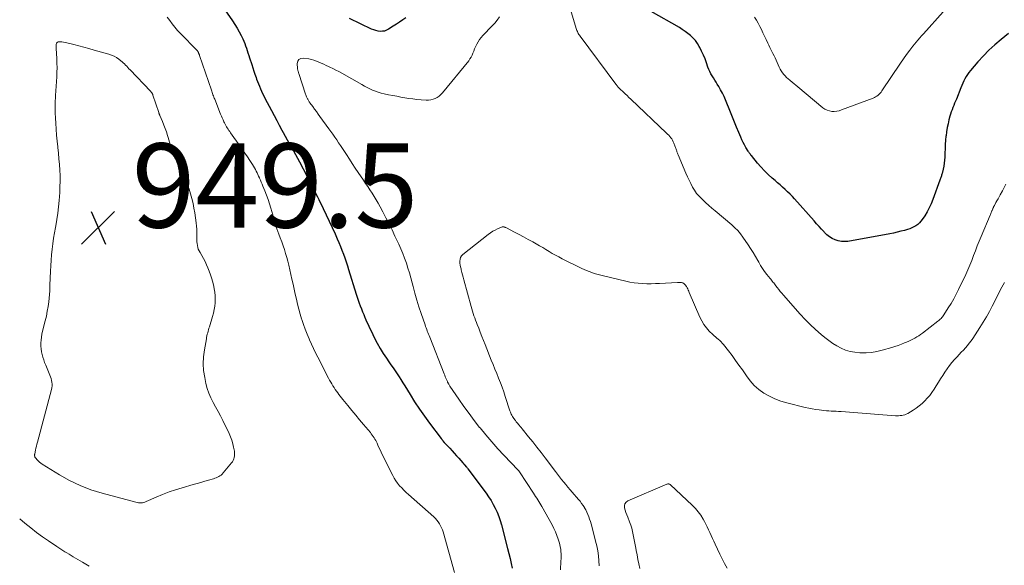
# Model space of a CAD drawing. Units: feet. Extents: x 1925000 to 1930023, y 555000 to 560000.
# Drawn here: x 1925000 to 1925234, y 557823 to 557953 of the extents above; entities that cross this region are included whole.
import ezdxf

# ---------------------------------------------------------------- set-up
doc = ezdxf.new("R2010")
doc.units = ezdxf.units.FT
doc.header["$LTSCALE"] = 100
doc.header["$MEASUREMENT"] = 0
for name, color, linetype, lineweight in [('CONTOUR INDEX', 32, 'Continuous', 25), ('CONTOUR INTERMEDIATE', 40, 'Continuous', 15), ('SPOT ELEVATION', 7, 'Continuous', 15)]:
    doc.layers.add(name, color=color, linetype=linetype, lineweight=lineweight)
doc.styles.add('slant', font='romans.shx', dxfattribs={"oblique": 14.999978})

# ---------------------------------------------------------------- blocks, each defined once
blk = doc.blocks.new('SPOT')
at = {"layer": 'SPOT ELEVATION', "lineweight": 25}
for p, q in [((-3.95, -3.95), (3.86, 3.85)), ((-1.67, 3.81), (1.74, -3.97))]:
    blk.add_line(p, q, dxfattribs=at)

msp = doc.modelspace()

# ---------------------------------------------------------------- linework, layer by layer
at = {"layer": 'CONTOUR INDEX', "elevation": 940, "flags": 128}
for points in [[(1925048.83, 557954.96), (1925050.63, 557952.31), (1925051.18, 557951.46), (1925051.71, 557950.59), (1925052.21, 557949.71), (1925052.68, 557948.81), (1925053.05, 557948.07), (1925053.31, 557947.53), (1925053.54, 557946.97), (1925053.75, 557946.41), (1925053.93, 557945.84), (1925054.11, 557945.26), (1925054.29, 557944.69), (1925054.47, 557944.12), (1925054.65, 557943.54), (1925055.18, 557941.93), (1925055.44, 557941.16), (1925055.7, 557940.39), (1925055.96, 557939.63), (1925056.23, 557938.86), (1925056.36, 557938.5), (1925056.57, 557937.92), (1925056.79, 557937.34), (1925057.02, 557936.77), (1925057.26, 557936.2), (1925057.51, 557935.64), (1925057.77, 557935.08), (1925058.05, 557934.52), (1925058.33, 557933.97), (1925059.9, 557930.99), (1925060.51, 557929.82), (1925061.13, 557928.67), (1925061.75, 557927.51), (1925062.37, 557926.35), (1925062.66, 557925.81), (1925063.15, 557924.93), (1925063.63, 557924.05), (1925064.12, 557923.17), (1925064.62, 557922.29), (1925065.12, 557921.42), (1925065.61, 557920.54), (1925066.09, 557919.65), (1925066.57, 557918.77), (1925068.41, 557915.33), (1925068.77, 557914.65), (1925069.12, 557913.96), (1925069.46, 557913.27), (1925069.81, 557912.58), (1925070.14, 557911.89), (1925070.48, 557911.2), (1925070.82, 557910.51), (1925071.15, 557909.81), (1925072.19, 557907.69), (1925072.91, 557906.21), (1925073.62, 557904.72), (1925074.31, 557903.22), (1925075, 557901.72), (1925075.55, 557900.48), (1925075.94, 557899.59), (1925076.31, 557898.69), (1925076.66, 557897.79), (1925077, 557896.87), (1925077.32, 557895.95), (1925077.63, 557895.03), (1925077.94, 557894.1), (1925078.23, 557893.17), (1925080.05, 557887.33), (1925080.27, 557886.62), (1925080.51, 557885.93), (1925080.76, 557885.23), (1925081.02, 557884.54), (1925081.29, 557883.85), (1925081.56, 557883.17), (1925081.84, 557882.49), (1925082.13, 557881.8), (1925082.2, 557881.63), (1925082.53, 557880.87), (1925082.87, 557880.12), (1925083.22, 557879.36), (1925083.57, 557878.61), (1925084.4, 557876.89), (1925085.04, 557875.66), (1925085.71, 557874.44), (1925086.44, 557873.26), (1925087.21, 557872.11), (1925087.83, 557871.21), (1925088.31, 557870.52), (1925088.8, 557869.82), (1925089.28, 557869.12), (1925089.75, 557868.42), (1925090.23, 557867.72), (1925090.69, 557867.01), (1925091.14, 557866.29), (1925091.58, 557865.57), (1925092.85, 557863.48), (1925093.94, 557861.73), (1925095.08, 557860), (1925096.26, 557858.32), (1925097.49, 557856.65), (1925100.26, 557853.02), (1925100.31, 557852.95), (1925100.36, 557852.89), (1925100.41, 557852.83), (1925100.45, 557852.76), (1925100.5, 557852.69), (1925100.54, 557852.63), (1925100.58, 557852.57), (1925100.62, 557852.51), (1925100.66, 557852.45), (1925100.71, 557852.39), (1925100.75, 557852.33), (1925100.8, 557852.28), (1925100.82, 557852.26), (1925100.88, 557852.2), (1925100.93, 557852.14), (1925100.99, 557852.07), (1925101.05, 557852.01), (1925102.28, 557850.7), (1925102.83, 557850.11), (1925103.37, 557849.52), (1925103.91, 557848.92), (1925104.45, 557848.32), (1925105.4, 557847.24), (1925105.46, 557847.18), (1925105.52, 557847.11), (1925105.58, 557847.05), (1925105.64, 557846.98), (1925105.68, 557846.93), (1925105.72, 557846.89), (1925105.75, 557846.84), (1925105.79, 557846.8), (1925105.83, 557846.76), (1925105.86, 557846.72), (1925105.9, 557846.67), (1925105.94, 557846.63), (1925105.97, 557846.59), (1925106.14, 557846.39), (1925106.25, 557846.25), (1925106.37, 557846.11), (1925106.48, 557845.96), (1925106.59, 557845.82), (1925110.93, 557840), (1925111.54, 557839.14), (1925112.11, 557838.26), (1925112.63, 557837.36), (1925113.12, 557836.43), (1925113.56, 557835.48), (1925113.95, 557834.51), (1925114.29, 557833.52), (1925114.58, 557832.52), (1925116.07, 557826.86), (1925116.36, 557825.69), (1925116.65, 557824.51), (1925116.91, 557823.33), (1925117.15, 557822.15)], [(1925235.22, 557949.31), (1925233.43, 557947.89), (1925231.97, 557946.66), (1925230.55, 557945.38), (1925229.22, 557944.03), (1925227.93, 557942.62), (1925226.15, 557940.55), (1925225.78, 557940.08), (1925225.44, 557939.6), (1925225.13, 557939.09), (1925224.84, 557938.56), (1925224.58, 557938.03), (1925224.33, 557937.48), (1925224.1, 557936.93), (1925223.87, 557936.38), (1925222.8, 557933.73), (1925222.59, 557933.22), (1925222.39, 557932.72), (1925222.18, 557932.21), (1925221.97, 557931.71), (1925221.77, 557931.2), (1925221.59, 557930.69), (1925221.42, 557930.17), (1925221.27, 557929.65), (1925221.04, 557928.82), (1925220.81, 557927.88), (1925220.61, 557926.93), (1925220.46, 557925.97), (1925220.34, 557925), (1925220.33, 557924.94), (1925220.25, 557923.94), (1925220.17, 557922.93), (1925220.12, 557921.93), (1925220.07, 557920.92), (1925220.03, 557919.89), (1925219.99, 557919.18), (1925219.91, 557918.46), (1925219.79, 557917.76), (1925219.64, 557917.06), (1925219.4, 557916.07), (1925219.35, 557915.86), (1925219.29, 557915.66), (1925219.23, 557915.46), (1925219.17, 557915.26), (1925219.1, 557915.06), (1925219.03, 557914.87), (1925218.96, 557914.67), (1925218.89, 557914.47), (1925217.21, 557909.83), (1925216.8, 557908.83), (1925216.36, 557907.86), (1925215.84, 557906.92), (1925215.29, 557906), (1925214.7, 557905.12), (1925214.38, 557904.69), (1925214.02, 557904.28), (1925213.61, 557903.93), (1925213.18, 557903.61), (1925212.7, 557903.33), (1925212.22, 557903.09), (1925211.71, 557902.89), (1925211.2, 557902.71), (1925210.5, 557902.51), (1925209.62, 557902.28), (1925208.74, 557902.06), (1925207.85, 557901.87), (1925206.95, 557901.69), (1925196.97, 557899.9), (1925196.2, 557899.83), (1925195.44, 557899.85), (1925194.7, 557900), (1925193.97, 557900.24), (1925193.27, 557900.59), (1925192.62, 557901), (1925192.01, 557901.48), (1925191.45, 557902.02), (1925191.32, 557902.15), (1925190.73, 557902.8), (1925190.14, 557903.45), (1925189.55, 557904.1), (1925188.96, 557904.76), (1925184.33, 557909.97), (1925183.79, 557910.56), (1925183.24, 557911.14), (1925182.66, 557911.7), (1925182.07, 557912.24), (1925181.47, 557912.78), (1925180.87, 557913.31), (1925180.27, 557913.84), (1925179.66, 557914.37), (1925178.98, 557914.95), (1925178.05, 557915.79), (1925177.15, 557916.66), (1925176.3, 557917.58), (1925175.48, 557918.52), (1925174.03, 557920.29), (1925173.93, 557920.42), (1925173.83, 557920.55), (1925173.73, 557920.68), (1925173.64, 557920.81), (1925173.54, 557920.95), (1925173.46, 557921.09), (1925173.37, 557921.22), (1925173.28, 557921.36), (1925172.75, 557922.25), (1925172.41, 557922.84), (1925172.09, 557923.44), (1925171.8, 557924.05), (1925171.52, 557924.67), (1925171.03, 557925.81), (1925170.52, 557927.01), (1925170.02, 557928.21), (1925169.53, 557929.42), (1925169.05, 557930.62), (1925167.89, 557933.52), (1925167.54, 557934.35), (1925167.16, 557935.16), (1925166.73, 557935.95), (1925166.27, 557936.72), (1925165.93, 557937.27), (1925165.63, 557937.76), (1925165.32, 557938.25), (1925165.02, 557938.74), (1925164.72, 557939.24), (1925164.43, 557939.74), (1925164.17, 557940.25), (1925163.93, 557940.78), (1925163.72, 557941.32), (1925163.36, 557942.35), (1925163.01, 557943.27), (1925162.63, 557944.19), (1925162.21, 557945.08), (1925161.76, 557945.97), (1925161.61, 557946.26), (1925161.19, 557946.96), (1925160.71, 557947.63), (1925160.17, 557948.24), (1925159.59, 557948.81), (1925158.95, 557949.33), (1925158.29, 557949.83), (1925157.61, 557950.29), (1925156.91, 557950.72), (1925150.24, 557954.52)], [(1925091.84, 557953.04), (1925091.1, 557952.54), (1925090.35, 557952.05), (1925089.61, 557951.56), (1925088.86, 557951.07), (1925087.71, 557950.33), (1925087.25, 557950.09), (1925086.77, 557949.91), (1925086.27, 557949.84), (1925085.75, 557949.82), (1925085.23, 557949.89), (1925084.71, 557950), (1925084.21, 557950.16), (1925083.72, 557950.36), (1925078.46, 557952.85)]]:
    msp.add_lwpolyline(points, dxfattribs=at)
at = {"layer": 'CONTOUR INTERMEDIATE', "flags": 128}
for points, elevation in [([(1925234.55, 557913.52), (1925234.16, 557912.72), (1925233.74, 557911.93), (1925233.19, 557910.92), (1925232.95, 557910.47), (1925232.71, 557910.02), (1925232.46, 557909.57), (1925232.22, 557909.12), (1925231.85, 557908.45), (1925231.79, 557908.33), (1925231.73, 557908.22), (1925231.67, 557908.1), (1925231.61, 557907.98), (1925231.6, 557907.94), (1925231.55, 557907.84), (1925231.5, 557907.74), (1925231.46, 557907.64), (1925231.42, 557907.54), (1925231.38, 557907.44), (1925231.33, 557907.34), (1925231.29, 557907.24), (1925231.25, 557907.14), (1925231.16, 557906.93), (1925231.07, 557906.72), (1925230.98, 557906.51), (1925230.89, 557906.3), (1925230.8, 557906.09), (1925228.66, 557901.06), (1925228.19, 557899.93), (1925227.74, 557898.8), (1925227.32, 557897.66), (1925226.91, 557896.51), (1925226.49, 557895.36), (1925226.04, 557894.22), (1925225.56, 557893.1), (1925225.05, 557892), (1925223.33, 557888.42), (1925222.77, 557887.3), (1925222.18, 557886.2), (1925221.54, 557885.12), (1925220.87, 557884.06), (1925219.78, 557882.39), (1925219.63, 557882.18), (1925219.48, 557881.97), (1925219.32, 557881.78), (1925219.16, 557881.58), (1925218.98, 557881.4), (1925218.8, 557881.22), (1925218.61, 557881.05), (1925218.41, 557880.89), (1925214.72, 557878.07), (1925214.28, 557877.75), (1925213.84, 557877.45), (1925213.38, 557877.16), (1925212.92, 557876.88), (1925212.44, 557876.62), (1925211.96, 557876.38), (1925211.47, 557876.15), (1925210.97, 557875.94), (1925210.47, 557875.74), (1925209.72, 557875.45), (1925208.96, 557875.17), (1925208.19, 557874.92), (1925207.41, 557874.68), (1925205.13, 557874.01), (1925203.88, 557873.71), (1925202.62, 557873.5), (1925201.35, 557873.4), (1925200.07, 557873.38), (1925199.81, 557873.39), (1925198.66, 557873.51), (1925197.54, 557873.71), (1925196.45, 557874.06), (1925195.39, 557874.5), (1925194.37, 557875.04), (1925193.38, 557875.64), (1925192.43, 557876.31), (1925191.52, 557877.02), (1925190.64, 557877.77), (1925189.33, 557878.92), (1925188.06, 557880.11), (1925186.84, 557881.34), (1925185.66, 557882.62), (1925181.65, 557887.11), (1925181.28, 557887.54), (1925180.91, 557887.98), (1925180.56, 557888.43), (1925180.21, 557888.89), (1925179.86, 557889.36), (1925179.7, 557889.58), (1925179.53, 557889.8), (1925179.35, 557890.02), (1925179.17, 557890.23), (1925179, 557890.44), (1925178.82, 557890.66), (1925178.64, 557890.87), (1925178.47, 557891.09), (1925177.73, 557892.03), (1925177.2, 557892.73), (1925176.7, 557893.45), (1925176.24, 557894.19), (1925175.8, 557894.94), (1925175.57, 557895.34), (1925175.03, 557896.3), (1925174.46, 557897.25), (1925173.87, 557898.18), (1925173.25, 557899.1), (1925172, 557900.93), (1925171.42, 557901.71), (1925170.79, 557902.46), (1925170.11, 557903.15), (1925169.39, 557903.81), (1925165.44, 557907.13), (1925164.67, 557907.79), (1925163.9, 557908.46), (1925163.14, 557909.14), (1925162.39, 557909.83), (1925162.23, 557909.98), (1925161.6, 557910.63), (1925161.02, 557911.31), (1925160.51, 557912.04), (1925160.04, 557912.81), (1925159.62, 557913.62), (1925159.22, 557914.43), (1925158.84, 557915.25), (1925158.47, 557916.08), (1925156.62, 557920.47), (1925156.54, 557920.66), (1925156.47, 557920.84), (1925156.4, 557921.03), (1925156.33, 557921.22), (1925156.27, 557921.41), (1925156.2, 557921.6), (1925156.14, 557921.79), (1925156.07, 557921.98), (1925155.61, 557923.25), (1925155.47, 557923.6), (1925155.3, 557923.93), (1925155.1, 557924.25), (1925154.88, 557924.55), (1925154.64, 557924.84), (1925154.38, 557925.12), (1925154.12, 557925.39), (1925153.85, 557925.65), (1925145.4, 557933.67), (1925144.93, 557934.12), (1925144.46, 557934.56), (1925143.99, 557935.01), (1925143.52, 557935.46), (1925142.86, 557936.08), (1925142.71, 557936.22), (1925142.58, 557936.35), (1925142.44, 557936.5), (1925142.31, 557936.64), (1925142.18, 557936.79), (1925142.05, 557936.93), (1925141.93, 557937.09), (1925141.81, 557937.24), (1925133.29, 557948.69), (1925133.14, 557948.9), (1925133, 557949.12), (1925132.87, 557949.35), (1925132.75, 557949.58), (1925132.65, 557949.81), (1925132.55, 557950.05), (1925132.46, 557950.3), (1925132.38, 557950.54), (1925130.27, 557957.5)], 936), ([(1925219.66, 557954.47), (1925214.96, 557949.27), (1925214.52, 557948.77), (1925214.08, 557948.27), (1925213.64, 557947.75), (1925213.22, 557947.24), (1925212.48, 557946.32), (1925211.7, 557945.34), (1925210.94, 557944.34), (1925210.21, 557943.32), (1925209.5, 557942.28), (1925205.1, 557935.68), (1925204.89, 557935.39), (1925204.67, 557935.12), (1925204.42, 557934.87), (1925204.17, 557934.64), (1925203.89, 557934.42), (1925203.6, 557934.23), (1925203.29, 557934.07), (1925202.97, 557933.93), (1925195.51, 557931.13), (1925194.94, 557930.95), (1925194.36, 557930.83), (1925193.77, 557930.79), (1925193.17, 557930.8), (1925192.59, 557930.9), (1925192.04, 557931.07), (1925191.53, 557931.34), (1925191.04, 557931.67), (1925185.08, 557936.63), (1925184.63, 557937), (1925184.18, 557937.37), (1925183.74, 557937.74), (1925183.29, 557938.11), (1925183.17, 557938.2), (1925182.79, 557938.53), (1925182.42, 557938.87), (1925182.08, 557939.23), (1925181.74, 557939.61), (1925181.44, 557940), (1925181.16, 557940.41), (1925180.91, 557940.84), (1925180.68, 557941.29), (1925179.9, 557943.01), (1925179.67, 557943.52), (1925179.43, 557944.02), (1925179.18, 557944.53), (1925178.92, 557945.03), (1925178.66, 557945.52), (1925178.41, 557946.03), (1925178.17, 557946.53), (1925177.93, 557947.04), (1925177.52, 557947.92), (1925177.16, 557948.7), (1925176.8, 557949.47), (1925176.43, 557950.24), (1925176.05, 557951), (1925175.65, 557951.75), (1925175.22, 557952.48), (1925174.75, 557953.18)], 944), ([(1925035.1, 557953.2), (1925035.68, 557952.39), (1925036.28, 557951.59), (1925036.9, 557950.81), (1925037.56, 557950.06), (1925038.24, 557949.34), (1925042.15, 557945.34), (1925042.19, 557945.3), (1925042.23, 557945.26), (1925042.26, 557945.22), (1925042.3, 557945.18), (1925042.33, 557945.13), (1925042.36, 557945.09), (1925042.39, 557945.04), (1925042.42, 557944.99), (1925042.48, 557944.87), (1925042.53, 557944.78), (1925042.57, 557944.68), (1925042.61, 557944.59), (1925042.65, 557944.49), (1925042.68, 557944.4), (1925042.72, 557944.3), (1925042.75, 557944.21), (1925042.79, 557944.11), (1925045.6, 557935.85), (1925045.69, 557935.58), (1925045.78, 557935.3), (1925045.88, 557935.03), (1925045.98, 557934.76), (1925046.07, 557934.48), (1925046.17, 557934.21), (1925046.28, 557933.94), (1925046.38, 557933.67), (1925047.78, 557930.14), (1925047.97, 557929.68), (1925048.16, 557929.23), (1925048.36, 557928.78), (1925048.58, 557928.34), (1925048.7, 557928.08), (1925048.86, 557927.77), (1925049.03, 557927.46), (1925049.2, 557927.16), (1925049.38, 557926.86), (1925049.57, 557926.56), (1925049.76, 557926.27), (1925049.96, 557925.98), (1925050.16, 557925.7), (1925052.36, 557922.6), (1925052.97, 557921.75), (1925053.56, 557920.89), (1925054.15, 557920.02), (1925054.73, 557919.15), (1925055.39, 557918.14), (1925055.63, 557917.77), (1925055.85, 557917.39), (1925056.06, 557917.01), (1925056.26, 557916.62), (1925056.46, 557916.22), (1925056.65, 557915.83), (1925056.83, 557915.43), (1925057.01, 557915.03), (1925057.07, 557914.89), (1925057.27, 557914.42), (1925057.47, 557913.94), (1925057.67, 557913.47), (1925057.87, 557913), (1925058.3, 557911.92), (1925058.7, 557910.9), (1925059.07, 557909.88), (1925059.41, 557908.84), (1925059.73, 557907.8), (1925060.19, 557906.19), (1925060.31, 557905.77), (1925060.42, 557905.36), (1925060.54, 557904.95), (1925060.65, 557904.53), (1925060.76, 557904.12), (1925060.88, 557903.71), (1925061.02, 557903.3), (1925061.17, 557902.9), (1925061.65, 557901.62), (1925061.98, 557900.71), (1925062.32, 557899.79), (1925062.64, 557898.87), (1925062.96, 557897.95), (1925063.25, 557897.03), (1925063.53, 557896.09), (1925063.78, 557895.15), (1925064.02, 557894.21), (1925064.77, 557890.92), (1925065.04, 557889.73), (1925065.3, 557888.55), (1925065.56, 557887.35), (1925065.81, 557886.16), (1925066.08, 557884.98), (1925066.37, 557883.79), (1925066.7, 557882.62), (1925067.05, 557881.46), (1925067.09, 557881.34), (1925067.48, 557880.16), (1925067.9, 557878.98), (1925068.36, 557877.83), (1925068.84, 557876.68), (1925068.91, 557876.51), (1925069.38, 557875.46), (1925069.87, 557874.41), (1925070.38, 557873.37), (1925070.9, 557872.34), (1925073.48, 557867.36), (1925073.72, 557866.9), (1925073.97, 557866.45), (1925074.23, 557866), (1925074.5, 557865.56), (1925074.51, 557865.55), (1925074.78, 557865.12), (1925075.06, 557864.7), (1925075.35, 557864.28), (1925075.65, 557863.87), (1925075.95, 557863.47), (1925076.26, 557863.07), (1925076.58, 557862.67), (1925076.9, 557862.28), (1925078.09, 557860.83), (1925079.01, 557859.71), (1925079.94, 557858.6), (1925080.86, 557857.49), (1925081.78, 557856.37), (1925083.41, 557854.42), (1925083.64, 557854.12), (1925083.87, 557853.83), (1925084.08, 557853.52), (1925084.29, 557853.21), (1925084.49, 557852.89), (1925084.68, 557852.57), (1925084.85, 557852.24), (1925085.01, 557851.9), (1925085.2, 557851.46), (1925085.45, 557850.91), (1925085.71, 557850.35), (1925085.98, 557849.8), (1925086.24, 557849.25), (1925088.72, 557844.24), (1925089.08, 557843.59), (1925089.46, 557842.96), (1925089.9, 557842.37), (1925090.36, 557841.8), (1925090.86, 557841.25), (1925091.37, 557840.72), (1925091.91, 557840.2), (1925092.45, 557839.7), (1925098.49, 557834.4), (1925098.88, 557834.02), (1925099.24, 557833.63), (1925099.57, 557833.2), (1925099.87, 557832.76), (1925100.13, 557832.28), (1925100.37, 557831.8), (1925100.56, 557831.3), (1925100.73, 557830.79), (1925103.44, 557821.19)], 944), ([(1925114.11, 557953.28), (1925113.6, 557952.53), (1925113.02, 557951.81), (1925112.41, 557951.13), (1925110.16, 557948.82), (1925109.74, 557948.35), (1925109.36, 557947.86), (1925109.02, 557947.34), (1925108.71, 557946.79), (1925108.62, 557946.6), (1925108.39, 557946.13), (1925108.18, 557945.65), (1925107.99, 557945.15), (1925107.81, 557944.66), (1925107.61, 557944.17), (1925107.38, 557943.7), (1925107.11, 557943.26), (1925106.8, 557942.84), (1925100.59, 557935.22), (1925100.21, 557934.81), (1925099.8, 557934.44), (1925099.34, 557934.13), (1925098.85, 557933.86), (1925098.32, 557933.67), (1925097.79, 557933.53), (1925097.24, 557933.47), (1925096.68, 557933.47), (1925095.46, 557933.57), (1925094.49, 557933.65), (1925093.52, 557933.76), (1925092.56, 557933.9), (1925091.59, 557934.05), (1925090.63, 557934.22), (1925089.67, 557934.4), (1925088.72, 557934.58), (1925087.76, 557934.77), (1925086.66, 557935), (1925085.96, 557935.17), (1925085.27, 557935.36), (1925084.6, 557935.61), (1925083.93, 557935.88), (1925083.28, 557936.18), (1925082.64, 557936.5), (1925082, 557936.83), (1925081.36, 557937.18), (1925076.59, 557939.87), (1925075.89, 557940.25), (1925075.18, 557940.63), (1925074.47, 557940.99), (1925073.76, 557941.33), (1925073.46, 557941.48), (1925072.89, 557941.75), (1925072.31, 557942.01), (1925071.74, 557942.28), (1925071.17, 557942.54), (1925070.58, 557942.77), (1925069.99, 557942.98), (1925069.38, 557943.13), (1925068.77, 557943.26), (1925067.4, 557943.47), (1925066.84, 557943.39), (1925066.39, 557943.17), (1925066.14, 557942.75), (1925066, 557942.19), (1925066.09, 557940.97), (1925066.11, 557940.83), (1925066.13, 557940.68), (1925066.17, 557940.54), (1925066.21, 557940.39), (1925066.26, 557940.25), (1925066.31, 557940.11), (1925066.35, 557939.97), (1925066.4, 557939.83), (1925067.99, 557934.93), (1925068.07, 557934.72), (1925068.14, 557934.5), (1925068.23, 557934.29), (1925068.31, 557934.08), (1925068.36, 557933.97), (1925068.43, 557933.82), (1925068.5, 557933.67), (1925068.58, 557933.53), (1925068.67, 557933.38), (1925068.76, 557933.24), (1925068.85, 557933.11), (1925068.94, 557932.97), (1925069.04, 557932.83), (1925069.7, 557931.93), (1925070.13, 557931.34), (1925070.56, 557930.75), (1925070.99, 557930.16), (1925071.42, 557929.57), (1925073.52, 557926.69), (1925074, 557926.02), (1925074.47, 557925.35), (1925074.94, 557924.68), (1925075.41, 557924.01), (1925075.87, 557923.33), (1925076.32, 557922.65), (1925076.78, 557921.96), (1925077.22, 557921.28), (1925077.72, 557920.52), (1925078.41, 557919.45), (1925079.11, 557918.39), (1925079.82, 557917.33), (1925080.53, 557916.27), (1925081.74, 557914.47), (1925082.26, 557913.69), (1925082.78, 557912.91), (1925083.29, 557912.13), (1925083.81, 557911.35), (1925084.31, 557910.56), (1925084.79, 557909.76), (1925085.26, 557908.95), (1925085.71, 557908.13), (1925086.36, 557906.93), (1925087.11, 557905.49), (1925087.85, 557904.05), (1925088.56, 557902.6), (1925089.26, 557901.14), (1925090.17, 557899.21), (1925090.66, 557898.11), (1925091.13, 557896.99), (1925091.56, 557895.86), (1925091.97, 557894.72), (1925092.34, 557893.56), (1925092.69, 557892.41), (1925093.02, 557891.24), (1925093.33, 557890.07), (1925093.56, 557889.17), (1925094, 557887.55), (1925094.46, 557885.94), (1925094.96, 557884.34), (1925095.48, 557882.74), (1925096.41, 557880.06), (1925096.54, 557879.69), (1925096.67, 557879.32), (1925096.81, 557878.95), (1925096.96, 557878.58), (1925097.1, 557878.22), (1925097.25, 557877.85), (1925097.39, 557877.49), (1925097.53, 557877.12), (1925100.95, 557868.4), (1925101.09, 557868.05), (1925101.23, 557867.71), (1925101.38, 557867.36), (1925101.53, 557867.02), (1925101.73, 557866.56), (1925101.78, 557866.45), (1925101.84, 557866.34), (1925101.89, 557866.24), (1925101.95, 557866.13), (1925102, 557866.05), (1925102.08, 557865.9), (1925102.17, 557865.76), (1925102.26, 557865.62), (1925102.35, 557865.48), (1925104.49, 557862.34), (1925105.68, 557860.64), (1925106.88, 557858.96), (1925108.13, 557857.31), (1925109.39, 557855.67), (1925109.51, 557855.53), (1925110.87, 557853.86), (1925112.27, 557852.21), (1925113.71, 557850.6), (1925115.18, 557849.02), (1925118.6, 557845.46), (1925118.69, 557845.35), (1925118.78, 557845.24), (1925118.81, 557845.19), (1925118.84, 557845.15), (1925118.87, 557845.11), (1925118.9, 557845.06), (1925122.2, 557840.02), (1925122.46, 557839.63), (1925122.72, 557839.23), (1925122.98, 557838.84), (1925123.24, 557838.45), (1925123.49, 557838.06), (1925123.74, 557837.66), (1925123.98, 557837.25), (1925124.21, 557836.84), (1925126.62, 557832.47), (1925127.05, 557831.64), (1925127.44, 557830.8), (1925127.78, 557829.93), (1925128.09, 557829.05), (1925128.32, 557828.34), (1925128.47, 557827.8), (1925128.59, 557827.25), (1925128.68, 557826.7), (1925128.73, 557826.14), (1925128.76, 557825.58), (1925128.77, 557825.01), (1925128.76, 557824.45), (1925128.74, 557823.89), (1925128.62, 557821.77)], 936), ([(1925234.21, 557890.08), (1925233.92, 557889.53), (1925233.64, 557888.98), (1925231.35, 557884.47), (1925231.01, 557883.82), (1925230.67, 557883.18), (1925230.31, 557882.54), (1925229.95, 557881.91), (1925229.57, 557881.29), (1925229.19, 557880.67), (1925228.8, 557880.05), (1925228.41, 557879.44), (1925226.68, 557876.82), (1925226.28, 557876.24), (1925225.86, 557875.66), (1925225.41, 557875.11), (1925224.94, 557874.57), (1925224.46, 557874.04), (1925223.98, 557873.52), (1925223.5, 557872.99), (1925223.01, 557872.47), (1925222.39, 557871.8), (1925221.76, 557871.09), (1925221.16, 557870.35), (1925220.6, 557869.59), (1925220.07, 557868.8), (1925219.56, 557867.99), (1925219.04, 557867.19), (1925218.53, 557866.38), (1925218.02, 557865.57), (1925217.49, 557864.73), (1925216.99, 557863.99), (1925216.46, 557863.28), (1925215.89, 557862.6), (1925215.29, 557861.94), (1925214.64, 557861.33), (1925213.97, 557860.76), (1925213.25, 557860.24), (1925212.5, 557859.76), (1925211.22, 557859), (1925210.88, 557858.83), (1925210.54, 557858.68), (1925210.18, 557858.58), (1925209.82, 557858.5), (1925209.44, 557858.45), (1925209.07, 557858.43), (1925208.69, 557858.42), (1925208.32, 557858.44), (1925195.38, 557859.4), (1925194.8, 557859.44), (1925194.22, 557859.48), (1925193.63, 557859.51), (1925193.05, 557859.54), (1925192.47, 557859.57), (1925191.89, 557859.62), (1925191.31, 557859.67), (1925190.73, 557859.73), (1925190.19, 557859.8), (1925189.35, 557859.92), (1925188.5, 557860.06), (1925187.67, 557860.22), (1925186.84, 557860.41), (1925182.45, 557861.48), (1925181.03, 557861.91), (1925179.65, 557862.42), (1925178.33, 557863.07), (1925177.04, 557863.81), (1925175.85, 557864.69), (1925174.74, 557865.65), (1925173.75, 557866.74), (1925172.85, 557867.91), (1925171.89, 557869.31), (1925171.09, 557870.46), (1925170.27, 557871.6), (1925169.44, 557872.72), (1925168.59, 557873.84), (1925167.4, 557875.35), (1925167.12, 557875.68), (1925166.82, 557876.01), (1925166.5, 557876.31), (1925166.17, 557876.6), (1925165.83, 557876.88), (1925165.5, 557877.17), (1925165.17, 557877.47), (1925164.85, 557877.77), (1925164.03, 557878.58), (1925163.35, 557879.33), (1925162.74, 557880.13), (1925162.23, 557880.99), (1925161.78, 557881.89), (1925159.27, 557887.77), (1925159.15, 557888.04), (1925159.02, 557888.3), (1925158.89, 557888.57), (1925158.76, 557888.83), (1925158.57, 557889.18), (1925158.52, 557889.26), (1925158.47, 557889.35), (1925158.42, 557889.43), (1925158.36, 557889.51), (1925158.3, 557889.58), (1925158.24, 557889.66), (1925158.17, 557889.72), (1925158.09, 557889.78), (1925158, 557889.85), (1925157.87, 557889.94), (1925157.73, 557890), (1925157.59, 557890.05), (1925157.44, 557890.08), (1925157.32, 557890.09), (1925157.11, 557890.11), (1925156.9, 557890.12), (1925156.68, 557890.12), (1925156.47, 557890.12), (1925152.22, 557889.88), (1925151.2, 557889.84), (1925150.19, 557889.82), (1925149.17, 557889.83), (1925148.15, 557889.86), (1925147.14, 557889.93), (1925146.13, 557890.04), (1925145.13, 557890.21), (1925144.14, 557890.42), (1925138.52, 557891.74), (1925137.9, 557891.9), (1925137.28, 557892.07), (1925136.67, 557892.26), (1925136.06, 557892.47), (1925135.46, 557892.7), (1925134.86, 557892.95), (1925134.28, 557893.21), (1925133.69, 557893.48), (1925129.04, 557895.77), (1925128.25, 557896.18), (1925127.46, 557896.59), (1925126.69, 557897.03), (1925125.92, 557897.49), (1925125.16, 557897.95), (1925124.4, 557898.4), (1925123.63, 557898.85), (1925122.85, 557899.3), (1925122.02, 557899.77), (1925120.95, 557900.37), (1925119.87, 557900.96), (1925118.79, 557901.54), (1925117.7, 557902.12), (1925115.81, 557903.1), (1925115.66, 557903.17), (1925115.51, 557903.23), (1925115.36, 557903.28), (1925115.21, 557903.32), (1925115.05, 557903.35), (1925114.9, 557903.35), (1925114.75, 557903.32), (1925114.6, 557903.27), (1925113.68, 557902.87), (1925113.09, 557902.59), (1925112.51, 557902.28), (1925111.96, 557901.92), (1925111.43, 557901.53), (1925105.41, 557896.76), (1925105.1, 557896.43), (1925104.87, 557896.07), (1925104.74, 557895.66), (1925104.7, 557895.22), (1925104.73, 557894.74), (1925104.78, 557894.27), (1925104.87, 557893.81), (1925104.98, 557893.35), (1925105.04, 557893.1), (1925105.2, 557892.52), (1925105.35, 557891.94), (1925105.51, 557891.36), (1925105.67, 557890.77), (1925107.39, 557884.37), (1925107.54, 557883.83), (1925107.7, 557883.29), (1925107.88, 557882.76), (1925108.06, 557882.22), (1925108.25, 557881.69), (1925108.44, 557881.17), (1925108.64, 557880.64), (1925108.84, 557880.11), (1925109.18, 557879.24), (1925109.55, 557878.27), (1925109.93, 557877.31), (1925110.31, 557876.35), (1925110.69, 557875.39), (1925112.18, 557871.67), (1925112.61, 557870.59), (1925113.04, 557869.51), (1925113.48, 557868.44), (1925113.92, 557867.36), (1925114.34, 557866.28), (1925114.75, 557865.19), (1925115.14, 557864.09), (1925115.51, 557862.99), (1925116.62, 557859.56), (1925116.72, 557859.3), (1925116.82, 557859.03), (1925116.93, 557858.78), (1925117.06, 557858.53), (1925117.19, 557858.28), (1925117.34, 557858.04), (1925117.5, 557857.81), (1925117.66, 557857.58), (1925117.71, 557857.52), (1925117.92, 557857.27), (1925118.12, 557857.02), (1925118.32, 557856.77), (1925118.53, 557856.53), (1925118.59, 557856.46), (1925118.83, 557856.18), (1925119.06, 557855.91), (1925119.3, 557855.62), (1925119.53, 557855.34), (1925121.06, 557853.45), (1925122.05, 557852.21), (1925123.03, 557850.97), (1925124, 557849.72), (1925124.97, 557848.46), (1925127.47, 557845.15), (1925127.94, 557844.53), (1925128.42, 557843.9), (1925128.91, 557843.28), (1925129.4, 557842.67), (1925129.89, 557842.06), (1925130.39, 557841.45), (1925130.9, 557840.85), (1925131.42, 557840.25), (1925132.91, 557838.55), (1925133.3, 557838.08), (1925133.67, 557837.6), (1925134.02, 557837.09), (1925134.35, 557836.58), (1925134.37, 557836.54), (1925134.66, 557836.03), (1925134.93, 557835.5), (1925135.16, 557834.96), (1925135.37, 557834.41), (1925135.56, 557833.85), (1925135.74, 557833.28), (1925135.91, 557832.71), (1925136.07, 557832.14), (1925137, 557828.64), (1925137.27, 557827.47), (1925137.5, 557826.3), (1925137.66, 557825.11), (1925137.77, 557823.92), (1925137.81, 557822.72)], 932), ([(1925168.29, 557822.17), (1925167.66, 557823.28), (1925167.08, 557824.41), (1925166.51, 557825.55), (1925165.39, 557827.92), (1925165.07, 557828.59), (1925164.76, 557829.27), (1925164.46, 557829.95), (1925164.17, 557830.64), (1925163.86, 557831.32), (1925163.55, 557832), (1925163.21, 557832.66), (1925162.86, 557833.32), (1925162.56, 557833.86), (1925162.01, 557834.76), (1925161.41, 557835.61), (1925160.73, 557836.4), (1925159.99, 557837.15), (1925154.8, 557841.99), (1925154.7, 557842.06), (1925154.6, 557842.13), (1925154.49, 557842.17), (1925154.37, 557842.21), (1925154.25, 557842.22), (1925154.13, 557842.22), (1925154.01, 557842.2), (1925153.9, 557842.16), (1925144.63, 557838.18), (1925144.22, 557837.88), (1925143.93, 557837.52), (1925143.83, 557837.06), (1925143.84, 557836.55), (1925144.01, 557835.98), (1925144.19, 557835.41), (1925144.4, 557834.85), (1925144.62, 557834.29), (1925145.07, 557833.21), (1925145.35, 557832.45), (1925145.6, 557831.69), (1925145.8, 557830.9), (1925145.95, 557830.11), (1925146.09, 557829.31), (1925146.23, 557828.51), (1925146.38, 557827.71), (1925146.54, 557826.91), (1925146.64, 557826.38), (1925146.85, 557825.32), (1925147.06, 557824.26), (1925147.27, 557823.2), (1925147.48, 557822.14)], 928), ([(1925016.56, 557822.67), (1925014.97, 557823.63), (1925012.73, 557824.92), (1925012.24, 557825.21), (1925011.74, 557825.51), (1925011.25, 557825.81), (1925010.77, 557826.11), (1925010.28, 557826.42), (1925009.8, 557826.73), (1925009.32, 557827.05), (1925008.84, 557827.37), (1925006.89, 557828.68), (1925005.45, 557829.67), (1925004.02, 557830.7), (1925002.63, 557831.76), (1925001.26, 557832.85), (1925000, 557833.88)], 944)]:
    msp.add_lwpolyline(points, dxfattribs=dict(at, elevation=elevation))
at = {"layer": 'CONTOUR INTERMEDIATE', "elevation": 948, "flags": 128}
msp.add_lwpolyline([(1925024.64, 557942.35), (1925024.92, 557942.08), (1925025.19, 557941.81), (1925025.45, 557941.52), (1925025.71, 557941.24), (1925025.98, 557940.95), (1925026.25, 557940.67), (1925031.11, 557935.58), (1925031.19, 557935.49), (1925031.27, 557935.4), (1925031.35, 557935.3), (1925031.42, 557935.21), (1925031.49, 557935.11), (1925031.53, 557935.06), (1925031.56, 557935), (1925031.59, 557934.95), (1925031.61, 557934.9), (1925031.64, 557934.84), (1925031.66, 557934.78), (1925031.68, 557934.72), (1925031.7, 557934.67), (1925033.07, 557930.5), (1925033.11, 557930.41), (1925033.14, 557930.32), (1925033.17, 557930.23), (1925033.21, 557930.14), (1925033.25, 557930.05), (1925033.29, 557929.96), (1925033.33, 557929.88), (1925033.36, 557929.79), (1925033.99, 557928.36), (1925034.32, 557927.56), (1925034.63, 557926.74), (1925034.9, 557925.92), (1925035.14, 557925.08), (1925035.28, 557924.57), (1925035.6, 557923.48), (1925035.96, 557922.4), (1925036.38, 557921.35), (1925036.84, 557920.31), (1925037.51, 557918.89), (1925038.02, 557917.81), (1925038.51, 557916.72), (1925038.99, 557915.62), (1925039.46, 557914.52), (1925039.49, 557914.46), (1925039.92, 557913.37), (1925040.31, 557912.28), (1925040.65, 557911.17), (1925040.96, 557910.06), (1925041.23, 557908.92), (1925041.46, 557907.79), (1925041.66, 557906.64), (1925041.83, 557905.49), (1925041.98, 557904.27), (1925042.06, 557903.53), (1925042.11, 557902.79), (1925042.14, 557902.04), (1925042.14, 557901.3), (1925042.12, 557900.73), (1925042.12, 557900.27), (1925042.14, 557899.81), (1925042.19, 557899.36), (1925042.26, 557898.9), (1925042.36, 557898.46), (1925042.49, 557898.03), (1925042.68, 557897.61), (1925042.89, 557897.21), (1925043.29, 557896.57), (1925043.71, 557895.85), (1925044.1, 557895.11), (1925044.46, 557894.35), (1925044.78, 557893.58), (1925044.94, 557893.18), (1925045.3, 557892.19), (1925045.63, 557891.2), (1925045.91, 557890.18), (1925046.15, 557889.16), (1925046.27, 557888.62), (1925046.41, 557887.8), (1925046.5, 557886.97), (1925046.52, 557886.14), (1925046.49, 557885.31), (1925046.41, 557884.48), (1925046.28, 557883.66), (1925046.1, 557882.84), (1925045.88, 557882.04), (1925045.13, 557879.61), (1925045.02, 557879.25), (1925044.91, 557878.89), (1925044.82, 557878.53), (1925044.72, 557878.17), (1925044.63, 557877.8), (1925044.55, 557877.44), (1925044.47, 557877.07), (1925044.4, 557876.7), (1925043.92, 557874.12), (1925043.71, 557872.46), (1925043.63, 557870.8), (1925043.75, 557869.15), (1925044, 557867.49), (1925044.29, 557866.11), (1925044.6, 557864.94), (1925044.97, 557863.79), (1925045.45, 557862.68), (1925046, 557861.6), (1925046.6, 557860.53), (1925047.18, 557859.46), (1925047.74, 557858.38), (1925048.29, 557857.29), (1925049.81, 557854.19), (1925050.16, 557853.4), (1925050.46, 557852.6), (1925050.69, 557851.78), (1925050.88, 557850.94), (1925051.06, 557849.98), (1925051.11, 557849.61), (1925051.12, 557849.24), (1925051.1, 557848.87), (1925051.04, 557848.51), (1925050.94, 557848.15), (1925050.8, 557847.82), (1925050.62, 557847.5), (1925050.4, 557847.2), (1925048.39, 557844.82), (1925048.16, 557844.57), (1925047.91, 557844.34), (1925047.64, 557844.14), (1925047.36, 557843.96), (1925047.06, 557843.81), (1925046.75, 557843.66), (1925046.44, 557843.55), (1925046.12, 557843.44), (1925044.94, 557843.11), (1925044.02, 557842.85), (1925043.11, 557842.59), (1925042.19, 557842.33), (1925041.28, 557842.07), (1925038.64, 557841.31), (1925037.08, 557840.83), (1925035.53, 557840.3), (1925034, 557839.71), (1925032.49, 557839.08), (1925030.07, 557838.01), (1925029.78, 557837.9), (1925029.48, 557837.82), (1925029.18, 557837.76), (1925028.87, 557837.73), (1925028.55, 557837.73), (1925028.24, 557837.75), (1925027.94, 557837.79), (1925027.63, 557837.86), (1925019.6, 557839.99), (1925016.95, 557840.82), (1925014.36, 557841.81), (1925011.86, 557843.02), (1925009.44, 557844.38), (1925005.34, 557846.92), (1925005.02, 557847.14), (1925004.72, 557847.38), (1925004.44, 557847.65), (1925004.17, 557847.93), (1925003.8, 557848.36), (1925003.74, 557848.44), (1925003.68, 557848.53), (1925003.64, 557848.62), (1925003.6, 557848.71), (1925003.59, 557848.75), (1925003.57, 557848.83), (1925003.56, 557848.9), (1925003.55, 557848.99), (1925003.55, 557849.07), (1925003.55, 557849.15), (1925003.56, 557849.23), (1925003.57, 557849.31), (1925003.59, 557849.39), (1925003.75, 557850.22), (1925003.85, 557850.71), (1925003.96, 557851.2), (1925004.08, 557851.68), (1925004.2, 557852.17), (1925007.58, 557864.65), (1925007.67, 557865.08), (1925007.72, 557865.51), (1925007.72, 557865.95), (1925007.68, 557866.38), (1925007.6, 557866.82), (1925007.5, 557867.25), (1925007.36, 557867.67), (1925007.2, 557868.08), (1925006.18, 557870.49), (1925005.94, 557871.11), (1925005.71, 557871.73), (1925005.5, 557872.37), (1925005.32, 557873.01), (1925005.18, 557873.66), (1925005.08, 557874.31), (1925005.03, 557874.97), (1925005.03, 557875.63), (1925005.03, 557875.73), (1925005.08, 557876.44), (1925005.16, 557877.15), (1925005.28, 557877.84), (1925005.44, 557878.54), (1925006.08, 557881.03), (1925006.35, 557882.14), (1925006.57, 557883.26), (1925006.75, 557884.39), (1925006.9, 557885.53), (1925007.08, 557887.27), (1925007.11, 557887.54), (1925007.13, 557887.81), (1925007.14, 557888.08), (1925007.15, 557888.36), (1925007.15, 557888.63), (1925007.16, 557888.9), (1925007.17, 557889.18), (1925007.18, 557889.45), (1925007.31, 557892.77), (1925007.38, 557894.08), (1925007.46, 557895.4), (1925007.58, 557896.71), (1925007.71, 557898.02), (1925007.88, 557899.32), (1925008.06, 557900.62), (1925008.28, 557901.92), (1925008.52, 557903.21), (1925008.6, 557903.61), (1925008.87, 557905.1), (1925009.1, 557906.6), (1925009.27, 557908.11), (1925009.39, 557909.62), (1925009.52, 557911.53), (1925009.58, 557912.86), (1925009.61, 557914.19), (1925009.59, 557915.53), (1925009.53, 557916.86), (1925009.44, 557918.19), (1925009.33, 557919.52), (1925009.21, 557920.85), (1925009.08, 557922.18), (1925009.06, 557922.34), (1925008.92, 557923.75), (1925008.78, 557925.16), (1925008.67, 557926.58), (1925008.57, 557927.99), (1925008.5, 557929.18), (1925008.44, 557930.45), (1925008.42, 557931.71), (1925008.45, 557932.98), (1925008.52, 557934.24), (1925008.54, 557934.55), (1925008.61, 557935.66), (1925008.69, 557936.77), (1925008.76, 557937.87), (1925008.83, 557938.98), (1925008.87, 557940.09), (1925008.89, 557941.19), (1925008.87, 557942.3), (1925008.82, 557943.41), (1925008.66, 557945.73), (1925008.65, 557945.89), (1925008.65, 557946.05), (1925008.65, 557946.21), (1925008.66, 557946.37), (1925008.68, 557946.72), (1925008.76, 557946.99), (1925008.9, 557947.19), (1925009.12, 557947.31), (1925009.39, 557947.37), (1925009.57, 557947.36), (1925010, 557947.33), (1925010.42, 557947.28), (1925010.84, 557947.2), (1925011.25, 557947.11), (1925012.85, 557946.69), (1925014.06, 557946.37), (1925015.27, 557946.05), (1925016.48, 557945.72), (1925017.68, 557945.39), (1925021.21, 557944.4), (1925021.85, 557944.18), (1925022.46, 557943.92), (1925023.04, 557943.59), (1925023.59, 557943.21), (1925024.05, 557942.85), (1925024.35, 557942.61)], close=True, dxfattribs=at)

# ---------------------------------------------------------------- block references
at = {"layer": 'SPOT ELEVATION'}
msp.add_blockref('SPOT', (1925018.66, 557903.18, 949.5), dxfattribs=at)

# ---------------------------------------------------------------- texts
at = {"layer": 'SPOT ELEVATION', "style": 'slant', "oblique": 15}
msp.add_text('949.5', height=20, dxfattribs=at).set_placement((1925026.66, 557903.18, 949.5))

doc.saveas('drawing.dxf')
